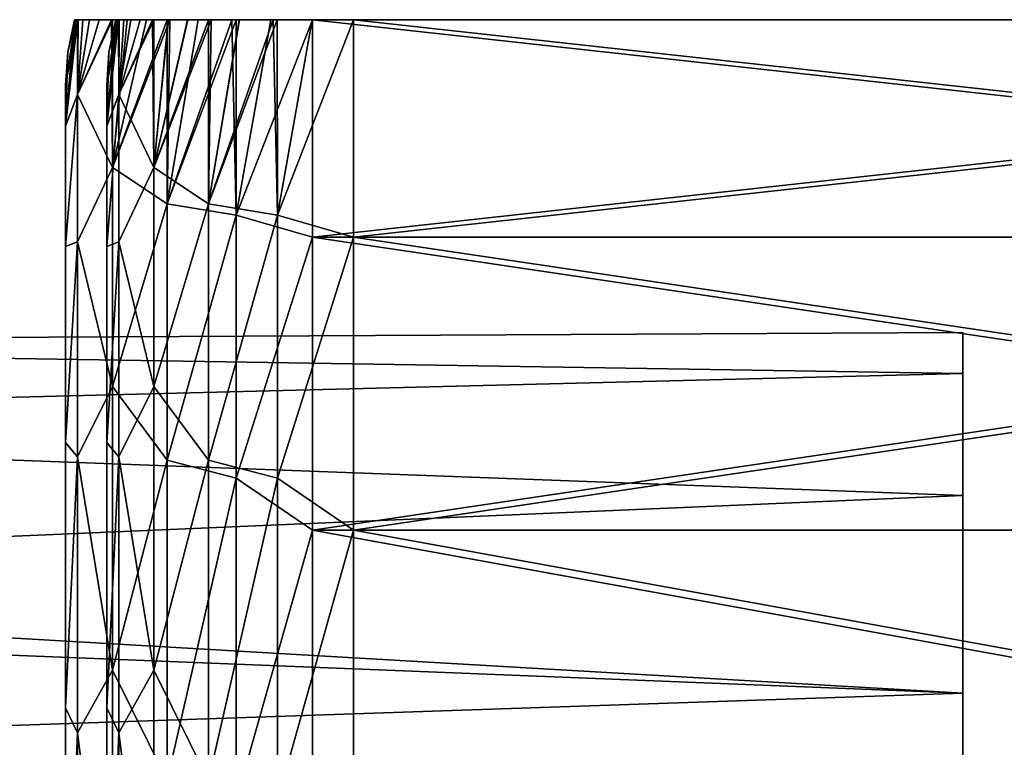
# Model space of a CAD drawing. Units: millimetres. Extents: x -94.4 to -12.8, y 0 to 63.2.
# Drawn here: x -67.1 to -61.1, y 43.7 to 48.1 of the extents above; entities that cross this region are included whole.
import ezdxf

# ---------------------------------------------------------------- set-up
doc = ezdxf.new("R2010")
doc.units = ezdxf.units.MM
doc.header["$LTSCALE"] = 65.185185
for name, color, linetype in [('101', 7, 'CONTINUOUS'), ('102', 7, 'CONTINUOUS'), ('103', 7, 'CONTINUOUS'), ('104', 7, 'CONTINUOUS'), ('105', 7, 'CONTINUOUS'), ('108', 7, 'CONTINUOUS'), ('109', 7, 'CONTINUOUS'), ('113', 7, 'CONTINUOUS'), ('119', 7, 'CONTINUOUS'), ('120', 7, 'CONTINUOUS'), ('121', 7, 'CONTINUOUS'), ('122', 7, 'CONTINUOUS'), ('123', 7, 'CONTINUOUS'), ('126', 7, 'CONTINUOUS')]:
    doc.layers.add(name, color=color, linetype=linetype)

msp = doc.modelspace()

# ---------------------------------------------------------------- linework, layer by layer
at = {"layer": '101', "linetype": 'Continuous'}
for points in [[(-66.7697, 48.15, -257.4), (-66.7642, 48.15, -258.1582), (-66.7642, 48.15, -256.642), (-66.7697, 48.15, -257.4)], [(-66.7642, 48.15, -258.1582), (-66.7518, 48.15, -258.738), (-66.7642, 48.15, -256.642), (-66.7642, 48.15, -258.1582)], [(-66.7642, 48.15, -256.642), (-66.7518, 48.15, -258.738), (-66.7518, 48.15, -256.062), (-66.7642, 48.15, -256.642)], [(-66.7518, 48.15, -258.738), (-66.748, 48.15, -258.8612), (-66.7518, 48.15, -256.062), (-66.7518, 48.15, -258.738)], [(-66.7518, 48.15, -256.062), (-66.748, 48.15, -258.8612), (-66.748, 48.15, -255.9389), (-66.7518, 48.15, -256.062)], [(-66.748, 48.15, -258.8612), (-66.72, 48.15, -259.5121), (-66.748, 48.15, -255.9389), (-66.748, 48.15, -258.8612)], [(-66.748, 48.15, -255.9389), (-66.72, 48.15, -259.5121), (-66.72, 48.15, -255.2877), (-66.748, 48.15, -255.9389)], [(-66.72, 48.15, -259.5121), (-66.6782, 48.15, -260.1135), (-66.72, 48.15, -255.2877), (-66.72, 48.15, -259.5121)], [(-66.72, 48.15, -255.2877), (-66.6782, 48.15, -260.1135), (-66.6782, 48.15, -254.6858), (-66.72, 48.15, -255.2877)], [(-66.6782, 48.15, -260.1135), (-66.6207, 48.15, -260.6674), (-66.6782, 48.15, -254.6858), (-66.6782, 48.15, -260.1135)], [(-66.6782, 48.15, -254.6858), (-66.6207, 48.15, -260.6674), (-66.6206, 48.15, -254.1314), (-66.6782, 48.15, -254.6858)], [(-66.6207, 48.15, -260.6674), (-66.5384, 48.15, -261.2145), (-66.6206, 48.15, -254.1314), (-66.6207, 48.15, -260.6674)], [(-66.6206, 48.15, -254.1314), (-66.5384, 48.15, -261.2145), (-66.5451, 48.15, -253.6231), (-66.6206, 48.15, -254.1314)], [(-66.5384, 48.15, -261.2145), (-66.45, 48.15, -261.6382), (-66.5451, 48.15, -253.6231), (-66.5384, 48.15, -261.2145)], [(-66.5451, 48.15, -253.6231), (-66.45, 48.15, -261.6382), (-66.4496, 48.15, -253.1601), (-66.5451, 48.15, -253.6231)], [(-66.45, 48.15, -261.6382), (-66.3325, 48.15, -262.0556), (-66.4496, 48.15, -253.1601), (-66.45, 48.15, -261.6382)], [(-66.4496, 48.15, -253.1601), (-66.3325, 48.15, -262.0556), (-66.3319, 48.15, -252.7427), (-66.4496, 48.15, -253.1601)], [(-66.3325, 48.15, -262.0556), (-66.19, 48.15, -262.4257), (-66.3319, 48.15, -252.7427), (-66.3325, 48.15, -262.0556)], [(-66.3319, 48.15, -252.7427), (-66.19, 48.15, -262.4257), (-66.2067, 48.15, -252.412), (-66.3319, 48.15, -252.7427)], [(-66.19, 48.15, -262.4257), (-66.0187, 48.15, -262.7439), (-66.2067, 48.15, -252.412), (-66.19, 48.15, -262.4257)], [(-66.2067, 48.15, -252.412), (-66.0187, 48.15, -262.7439), (-66.0179, 48.15, -252.0548), (-66.2067, 48.15, -252.412)], [(-66.0187, 48.15, -262.7439), (-65.7883, 48.15, -263.0239), (-66.0179, 48.15, -252.0548), (-66.0187, 48.15, -262.7439)], [(-66.0179, 48.15, -252.0548), (-65.7883, 48.15, -263.0239), (-65.8137, 48.15, -251.8001), (-66.0179, 48.15, -252.0548)], [(-65.7883, 48.15, -263.0239), (-65.577, 48.15, -263.1706), (-65.8137, 48.15, -251.8001), (-65.7883, 48.15, -263.0239)], [(-65.8137, 48.15, -251.8001), (-65.577, 48.15, -263.1706), (-65.5766, 48.15, -251.6292), (-65.8137, 48.15, -251.8001)], [(-65.577, 48.15, -263.1706), (-65.324, 48.15, -263.2301), (-65.5766, 48.15, -251.6292), (-65.577, 48.15, -263.1706)], [(-65.5766, 48.15, -251.6292), (-65.324, 48.15, -263.2301), (-65.324, 48.15, -251.5699), (-65.5766, 48.15, -251.6292)], [(-65.324, 48.15, -263.2301), (-53.324, 48.15, -263.2301), (-65.324, 48.15, -251.5699), (-65.324, 48.15, -263.2301)], [(-65.324, 48.15, -251.5699), (-53.324, 48.15, -263.2301), (-53.324, 48.15, -251.5699), (-65.324, 48.15, -251.5699)]]:
    msp.add_3dface(points, dxfattribs=at)
at = {"layer": '102', "linetype": 'Continuous'}
for points in [[(-53.324, 46.8294, -265.8617), (-53.324, 48.15, -263.2301), (-65.324, 46.8294, -265.8617), (-53.324, 46.8294, -265.8617)], [(-53.324, 48.15, -263.2301), (-65.324, 48.15, -263.2301), (-65.324, 46.8294, -265.8617), (-53.324, 48.15, -263.2301)], [(-53.324, 45.049, -268.2067), (-53.324, 46.8294, -265.8617), (-65.324, 45.049, -268.2067), (-53.324, 45.049, -268.2067)], [(-65.324, 45.049, -268.2067), (-53.324, 46.8294, -265.8617), (-65.324, 46.8294, -265.8617), (-65.324, 45.049, -268.2067)], [(-53.324, 42.869, -270.1857), (-53.324, 45.049, -268.2067), (-65.324, 42.869, -270.1857), (-53.324, 42.869, -270.1857)], [(-65.324, 42.869, -270.1857), (-53.324, 45.049, -268.2067), (-65.324, 45.049, -268.2067), (-65.324, 42.869, -270.1857)]]:
    msp.add_3dface(points, dxfattribs=at)
at = {"layer": '103', "linetype": 'Continuous'}
for points in [[(-66.7518, 48.15, -258.738), (-66.7642, 48.15, -258.1582), (-66.824, 47.5036, -260.0619), (-66.7518, 48.15, -258.738)], [(-66.751, 47.6954, -261.2983), (-66.7518, 48.15, -258.738), (-66.824, 47.5036, -260.0619), (-66.751, 47.6954, -261.2983)], [(-66.7642, 48.15, -258.1582), (-66.7697, 48.15, -257.4), (-66.824, 47.5036, -260.0619), (-66.7642, 48.15, -258.1582)], [(-66.7697, 48.15, -257.4), (-66.8104, 47.9518, -257.4), (-66.824, 47.5036, -260.0619), (-66.7697, 48.15, -257.4)], [(-66.748, 48.15, -258.8612), (-66.7518, 48.15, -258.738), (-66.751, 47.6954, -261.2983), (-66.748, 48.15, -258.8612)], [(-66.5384, 48.15, -261.2145), (-66.751, 47.6954, -261.2983), (-66.5381, 47.2529, -263.7634), (-66.5384, 48.15, -261.2145)], [(-66.5384, 48.15, -261.2145), (-66.6207, 48.15, -260.6674), (-66.751, 47.6954, -261.2983), (-66.5384, 48.15, -261.2145)], [(-66.6207, 48.15, -260.6674), (-66.6782, 48.15, -260.1135), (-66.751, 47.6954, -261.2983), (-66.6207, 48.15, -260.6674)], [(-66.6782, 48.15, -260.1135), (-66.72, 48.15, -259.5121), (-66.751, 47.6954, -261.2983), (-66.6782, 48.15, -260.1135)], [(-66.72, 48.15, -259.5121), (-66.748, 48.15, -258.8612), (-66.751, 47.6954, -261.2983), (-66.72, 48.15, -259.5121)], [(-66.45, 48.15, -261.6382), (-66.5384, 48.15, -261.2145), (-66.5381, 47.2529, -263.7634), (-66.45, 48.15, -261.6382)], [(-66.19, 48.15, -262.4257), (-66.3325, 48.15, -262.0556), (-66.5381, 47.2529, -263.7634), (-66.19, 48.15, -262.4257)], [(-66.19, 48.15, -262.4257), (-66.5381, 47.2529, -263.7634), (-66.2061, 47.0309, -264.9494), (-66.19, 48.15, -262.4257)], [(-66.3325, 48.15, -262.0556), (-66.45, 48.15, -261.6382), (-66.5381, 47.2529, -263.7634), (-66.3325, 48.15, -262.0556)], [(-65.7883, 48.15, -263.0239), (-66.2061, 47.0309, -264.9494), (-65.7875, 46.9633, -265.4995), (-65.7883, 48.15, -263.0239)], [(-65.7883, 48.15, -263.0239), (-66.0187, 48.15, -262.7439), (-66.2061, 47.0309, -264.9494), (-65.7883, 48.15, -263.0239)], [(-66.0187, 48.15, -262.7439), (-66.19, 48.15, -262.4257), (-66.2061, 47.0309, -264.9494), (-66.0187, 48.15, -262.7439)], [(-65.577, 48.15, -263.1706), (-65.7883, 48.15, -263.0239), (-65.7875, 46.9633, -265.4995), (-65.577, 48.15, -263.1706)], [(-65.324, 48.15, -263.2301), (-65.577, 48.15, -263.1706), (-65.7875, 46.9633, -265.4995), (-65.324, 48.15, -263.2301)], [(-65.324, 46.8294, -265.8617), (-65.324, 48.15, -263.2301), (-65.7875, 46.9633, -265.4995), (-65.324, 46.8294, -265.8617)], [(-66.8104, 47.9518, -257.4), (-66.824, 47.75, -257.4), (-66.824, 47.5036, -260.0619), (-66.8104, 47.9518, -257.4)], [(-66.751, 46.8004, -263.7446), (-66.751, 47.6954, -261.2983), (-66.824, 46.772, -262.6327), (-66.751, 46.8004, -263.7446)], [(-66.824, 46.772, -262.6327), (-66.751, 47.6954, -261.2983), (-66.824, 47.5036, -260.0619), (-66.824, 46.772, -262.6327)], [(-66.751, 47.6954, -261.2983), (-66.751, 46.8004, -263.7446), (-66.5381, 47.2529, -263.7634), (-66.751, 47.6954, -261.2983)], [(-66.5381, 47.2529, -263.7634), (-66.751, 46.8004, -263.7446), (-66.5381, 45.9221, -266.1173), (-66.5381, 47.2529, -263.7634)], [(-66.5381, 47.2529, -263.7634), (-66.5381, 45.9221, -266.1173), (-66.2061, 47.0309, -264.9494), (-66.5381, 47.2529, -263.7634)], [(-66.2061, 47.0309, -264.9494), (-66.5381, 45.9221, -266.1173), (-66.2061, 45.4737, -267.2735), (-66.2061, 47.0309, -264.9494)], [(-66.2061, 47.0309, -264.9494), (-66.2061, 45.4737, -267.2735), (-65.7875, 46.9633, -265.4995), (-66.2061, 47.0309, -264.9494)], [(-65.7875, 46.9633, -265.4995), (-66.2061, 45.4737, -267.2735), (-65.7875, 45.3656, -267.7377), (-65.7875, 46.9633, -265.4995)], [(-65.324, 46.8294, -265.8617), (-65.7875, 46.9633, -265.4995), (-65.7875, 45.3656, -267.7377), (-65.324, 46.8294, -265.8617)], [(-66.751, 45.4947, -265.9985), (-66.751, 46.8004, -263.7446), (-66.824, 45.5807, -265.0276), (-66.751, 45.4947, -265.9985)], [(-66.824, 45.5807, -265.0276), (-66.751, 46.8004, -263.7446), (-66.824, 46.772, -262.6327), (-66.824, 45.5807, -265.0276)], [(-66.751, 46.8004, -263.7446), (-66.751, 45.4947, -265.9985), (-66.5381, 45.9221, -266.1173), (-66.751, 46.8004, -263.7446)], [(-65.324, 45.049, -268.2067), (-65.324, 46.8294, -265.8617), (-65.7875, 45.3656, -267.7377), (-65.324, 45.049, -268.2067)], [(-66.5381, 45.9221, -266.1173), (-66.751, 45.4947, -265.9985), (-66.5381, 44.1996, -268.2018), (-66.5381, 45.9221, -266.1173)], [(-66.5381, 45.9221, -266.1173), (-66.5381, 44.1996, -268.2018), (-66.2061, 45.4737, -267.2735), (-66.5381, 45.9221, -266.1173)], [(-66.824, 43.97, -267.1629), (-66.751, 45.4947, -265.9985), (-66.824, 45.5807, -265.0276), (-66.824, 43.97, -267.1629)], [(-66.751, 43.8178, -267.9919), (-66.751, 45.4947, -265.9985), (-66.824, 43.97, -267.1629), (-66.751, 43.8178, -267.9919)], [(-66.751, 45.4947, -265.9985), (-66.751, 43.8178, -267.9919), (-66.5381, 44.1996, -268.2018), (-66.751, 45.4947, -265.9985)], [(-66.2061, 45.4737, -267.2735), (-66.5381, 44.1996, -268.2018), (-66.2061, 43.5291, -269.2847), (-66.2061, 45.4737, -267.2735)], [(-66.2061, 45.4737, -267.2735), (-66.2061, 43.5291, -269.2847), (-65.7875, 45.3656, -267.7377), (-66.2061, 45.4737, -267.2735)], [(-65.7875, 45.3656, -267.7377), (-66.2061, 43.5291, -269.2847), (-65.7875, 43.4067, -269.6678), (-65.7875, 45.3656, -267.7377)], [(-65.324, 45.049, -268.2067), (-65.7875, 45.3656, -267.7377), (-65.7875, 43.4067, -269.6678), (-65.324, 45.049, -268.2067)], [(-65.324, 42.869, -270.1857), (-65.324, 45.049, -268.2067), (-65.7875, 43.4067, -269.6678), (-65.324, 42.869, -270.1857)], [(-66.5381, 44.1996, -268.2018), (-66.751, 43.8178, -267.9919), (-66.5381, 42.1387, -269.9524), (-66.5381, 44.1996, -268.2018)], [(-66.5381, 44.1996, -268.2018), (-66.5381, 42.1387, -269.9524), (-66.2061, 43.5291, -269.2847), (-66.5381, 44.1996, -268.2018)], [(-66.824, 41.9929, -268.9675), (-66.751, 43.8178, -267.9919), (-66.824, 43.97, -267.1629), (-66.824, 41.9929, -268.9675)], [(-66.751, 41.8207, -269.6642), (-66.751, 43.8178, -267.9919), (-66.824, 41.9929, -268.9675), (-66.751, 41.8207, -269.6642)], [(-66.751, 43.8178, -267.9919), (-66.751, 41.8207, -269.6642), (-66.5381, 42.1387, -269.9524), (-66.751, 43.8178, -267.9919)]]:
    msp.add_3dface(points, dxfattribs=at)
at = {"layer": '104', "linetype": 'Continuous'}
for points in [[(-66.7642, 48.15, -256.642), (-66.7518, 48.15, -256.062), (-66.824, 47.75, -257.4), (-66.7642, 48.15, -256.642)], [(-66.8104, 47.9518, -257.4), (-66.7642, 48.15, -256.642), (-66.824, 47.75, -257.4), (-66.8104, 47.9518, -257.4)], [(-66.7518, 48.15, -256.062), (-66.751, 47.6954, -253.5017), (-66.824, 47.5034, -254.7373), (-66.7518, 48.15, -256.062)], [(-66.824, 47.75, -257.4), (-66.7518, 48.15, -256.062), (-66.824, 47.5034, -254.7373), (-66.824, 47.75, -257.4)], [(-66.7697, 48.15, -257.4), (-66.7642, 48.15, -256.642), (-66.8104, 47.9518, -257.4), (-66.7697, 48.15, -257.4)], [(-66.7518, 48.15, -256.062), (-66.748, 48.15, -255.9389), (-66.751, 47.6954, -253.5017), (-66.7518, 48.15, -256.062)], [(-66.748, 48.15, -255.9389), (-66.72, 48.15, -255.2877), (-66.751, 47.6954, -253.5017), (-66.748, 48.15, -255.9389)], [(-66.72, 48.15, -255.2877), (-66.6782, 48.15, -254.6858), (-66.751, 47.6954, -253.5017), (-66.72, 48.15, -255.2877)], [(-66.6782, 48.15, -254.6858), (-66.6206, 48.15, -254.1314), (-66.751, 47.6954, -253.5017), (-66.6782, 48.15, -254.6858)], [(-66.6206, 48.15, -254.1314), (-66.5451, 48.15, -253.6231), (-66.751, 47.6954, -253.5017), (-66.6206, 48.15, -254.1314)], [(-66.5451, 48.15, -253.6231), (-66.5381, 47.2528, -251.0365), (-66.751, 47.6954, -253.5017), (-66.5451, 48.15, -253.6231)], [(-66.5451, 48.15, -253.6231), (-66.4496, 48.15, -253.1601), (-66.5381, 47.2528, -251.0365), (-66.5451, 48.15, -253.6231)], [(-66.4496, 48.15, -253.1601), (-66.3319, 48.15, -252.7427), (-66.5381, 47.2528, -251.0365), (-66.4496, 48.15, -253.1601)], [(-66.3319, 48.15, -252.7427), (-66.2067, 48.15, -252.412), (-66.5381, 47.2528, -251.0365), (-66.3319, 48.15, -252.7427)], [(-66.2067, 48.15, -252.412), (-66.2061, 47.031, -249.8508), (-66.5381, 47.2528, -251.0365), (-66.2067, 48.15, -252.412)], [(-66.2067, 48.15, -252.412), (-66.0179, 48.15, -252.0548), (-66.2061, 47.031, -249.8508), (-66.2067, 48.15, -252.412)], [(-66.0179, 48.15, -252.0548), (-65.8137, 48.15, -251.8001), (-66.2061, 47.031, -249.8508), (-66.0179, 48.15, -252.0548)], [(-65.8137, 48.15, -251.8001), (-65.7875, 46.9632, -249.3004), (-66.2061, 47.031, -249.8508), (-65.8137, 48.15, -251.8001)], [(-65.8137, 48.15, -251.8001), (-65.5766, 48.15, -251.6292), (-65.7875, 46.9632, -249.3004), (-65.8137, 48.15, -251.8001)], [(-65.5766, 48.15, -251.6292), (-65.324, 48.15, -251.5699), (-65.7875, 46.9632, -249.3004), (-65.5766, 48.15, -251.6292)], [(-65.324, 48.15, -251.5699), (-65.324, 46.8294, -248.9383), (-65.7875, 46.9632, -249.3004), (-65.324, 48.15, -251.5699)], [(-66.751, 47.6954, -253.5017), (-66.751, 46.8004, -251.0554), (-66.824, 46.7716, -252.1665), (-66.751, 47.6954, -253.5017)], [(-66.824, 47.5034, -254.7373), (-66.751, 47.6954, -253.5017), (-66.824, 46.7716, -252.1665), (-66.824, 47.5034, -254.7373)], [(-66.751, 47.6954, -253.5017), (-66.5381, 47.2528, -251.0365), (-66.751, 46.8004, -251.0554), (-66.751, 47.6954, -253.5017)], [(-66.5381, 47.2528, -251.0365), (-66.5381, 45.922, -248.6826), (-66.751, 46.8004, -251.0554), (-66.5381, 47.2528, -251.0365)], [(-66.5381, 47.2528, -251.0365), (-66.2061, 47.031, -249.8508), (-66.5381, 45.922, -248.6826), (-66.5381, 47.2528, -251.0365)], [(-66.2061, 47.031, -249.8508), (-66.2061, 45.4738, -247.5266), (-66.5381, 45.922, -248.6826), (-66.2061, 47.031, -249.8508)], [(-66.2061, 47.031, -249.8508), (-65.7875, 46.9632, -249.3004), (-66.2061, 45.4738, -247.5266), (-66.2061, 47.031, -249.8508)], [(-65.7875, 46.9632, -249.3004), (-65.7875, 45.3655, -247.0622), (-66.2061, 45.4738, -247.5266), (-65.7875, 46.9632, -249.3004)], [(-65.7875, 46.9632, -249.3004), (-65.324, 46.8294, -248.9383), (-65.7875, 45.3655, -247.0622), (-65.7875, 46.9632, -249.3004)], [(-66.751, 46.8004, -251.0554), (-66.751, 45.4947, -248.8014), (-66.824, 45.5802, -249.7717), (-66.751, 46.8004, -251.0554)], [(-66.824, 46.7716, -252.1665), (-66.751, 46.8004, -251.0554), (-66.824, 45.5802, -249.7717), (-66.824, 46.7716, -252.1665)], [(-66.751, 46.8004, -251.0554), (-66.5381, 45.922, -248.6826), (-66.751, 45.4947, -248.8014), (-66.751, 46.8004, -251.0554)], [(-65.324, 46.8294, -248.9383), (-65.324, 45.049, -246.5933), (-65.7875, 45.3655, -247.0622), (-65.324, 46.8294, -248.9383)], [(-66.5381, 45.922, -248.6826), (-66.5381, 44.1995, -246.5981), (-66.751, 45.4947, -248.8014), (-66.5381, 45.922, -248.6826)], [(-66.5381, 45.922, -248.6826), (-66.2061, 45.4738, -247.5266), (-66.5381, 44.1995, -246.5981), (-66.5381, 45.922, -248.6826)], [(-66.824, 45.5802, -249.7717), (-66.751, 45.4947, -248.8014), (-66.824, 43.9694, -247.6364), (-66.824, 45.5802, -249.7717)], [(-66.751, 45.4947, -248.8014), (-66.751, 43.8178, -246.8081), (-66.824, 43.9694, -247.6364), (-66.751, 45.4947, -248.8014)], [(-66.751, 45.4947, -248.8014), (-66.5381, 44.1995, -246.5981), (-66.751, 43.8178, -246.8081), (-66.751, 45.4947, -248.8014)], [(-66.2061, 45.4738, -247.5266), (-66.2061, 43.5292, -245.5154), (-66.5381, 44.1995, -246.5981), (-66.2061, 45.4738, -247.5266)], [(-66.2061, 45.4738, -247.5266), (-65.7875, 45.3655, -247.0622), (-66.2061, 43.5292, -245.5154), (-66.2061, 45.4738, -247.5266)], [(-65.7875, 45.3655, -247.0622), (-65.7875, 43.4066, -245.1321), (-66.2061, 43.5292, -245.5154), (-65.7875, 45.3655, -247.0622)], [(-65.7875, 45.3655, -247.0622), (-65.324, 45.049, -246.5933), (-65.7875, 43.4066, -245.1321), (-65.7875, 45.3655, -247.0622)], [(-65.324, 45.049, -246.5933), (-65.324, 42.869, -244.6143), (-65.7875, 43.4066, -245.1321), (-65.324, 45.049, -246.5933)], [(-66.5381, 44.1995, -246.5981), (-66.5381, 42.1386, -244.8475), (-66.751, 43.8178, -246.8081), (-66.5381, 44.1995, -246.5981)], [(-66.5381, 44.1995, -246.5981), (-66.2061, 43.5292, -245.5154), (-66.5381, 42.1386, -244.8475), (-66.5381, 44.1995, -246.5981)], [(-66.824, 43.9694, -247.6364), (-66.751, 43.8178, -246.8081), (-66.824, 41.9922, -245.832), (-66.824, 43.9694, -247.6364)], [(-66.751, 43.8178, -246.8081), (-66.751, 41.8206, -245.1358), (-66.824, 41.9922, -245.832), (-66.751, 43.8178, -246.8081)], [(-66.751, 43.8178, -246.8081), (-66.5381, 42.1386, -244.8475), (-66.751, 41.8206, -245.1358), (-66.751, 43.8178, -246.8081)]]:
    msp.add_3dface(points, dxfattribs=at)
at = {"layer": '105', "linetype": 'Continuous'}
for points in [[(-65.324, 48.15, -251.5699), (-53.324, 48.15, -251.5699), (-53.324, 46.8294, -248.9383), (-65.324, 48.15, -251.5699)], [(-65.324, 48.15, -251.5699), (-53.324, 46.8294, -248.9383), (-65.324, 46.8294, -248.9383), (-65.324, 48.15, -251.5699)], [(-53.324, 46.8294, -248.9383), (-53.324, 45.049, -246.5933), (-65.324, 46.8294, -248.9383), (-53.324, 46.8294, -248.9383)], [(-65.324, 46.8294, -248.9383), (-53.324, 45.049, -246.5933), (-65.324, 45.049, -246.5933), (-65.324, 46.8294, -248.9383)], [(-53.324, 45.049, -246.5933), (-53.324, 42.869, -244.6143), (-65.324, 45.049, -246.5933), (-53.324, 45.049, -246.5933)], [(-65.324, 45.049, -246.5933), (-53.324, 42.869, -244.6143), (-65.324, 42.869, -244.6143), (-65.324, 45.049, -246.5933)]]:
    msp.add_3dface(points, dxfattribs=at)
at = {"layer": '108', "linetype": 'Continuous'}
for points in [[(-66.824, 47.75, -257.4), (-66.824, 47.5034, -254.7373), (-66.824, 47.5036, -260.0619), (-66.824, 47.75, -257.4)], [(-66.824, 47.5034, -254.7373), (-66.824, 46.772, -262.6327), (-66.824, 47.5036, -260.0619), (-66.824, 47.5034, -254.7373)], [(-66.824, 47.5034, -254.7373), (-66.824, 46.7716, -252.1665), (-66.824, 46.772, -262.6327), (-66.824, 47.5034, -254.7373)], [(-66.824, 46.772, -262.6327), (-66.824, 46.7716, -252.1665), (-66.824, 46.25, -257.4), (-66.824, 46.772, -262.6327)], [(-66.824, 45.5807, -265.0276), (-66.824, 46.772, -262.6327), (-66.824, 46.0008, -259.933), (-66.824, 45.5807, -265.0276)], [(-66.824, 46.0008, -259.933), (-66.824, 46.772, -262.6327), (-66.824, 46.25, -257.4), (-66.824, 46.0008, -259.933)], [(-66.824, 46.7716, -252.1665), (-66.824, 45.5802, -249.7717), (-66.824, 46.25, -257.4), (-66.824, 46.7716, -252.1665)], [(-66.824, 46.25, -257.4), (-66.824, 45.5802, -249.7717), (-66.824, 46.001, -254.8677), (-66.824, 46.25, -257.4)], [(-66.824, 46.001, -254.8677), (-66.824, 45.5802, -249.7717), (-66.824, 45.2615, -252.4291), (-66.824, 46.001, -254.8677)], [(-66.824, 45.2612, -262.3716), (-66.824, 45.5807, -265.0276), (-66.824, 46.0008, -259.933), (-66.824, 45.2612, -262.3716)], [(-66.824, 43.97, -267.1629), (-66.824, 45.5807, -265.0276), (-66.824, 44.0602, -264.6196), (-66.824, 43.97, -267.1629)], [(-66.824, 44.0602, -264.6196), (-66.824, 45.5807, -265.0276), (-66.824, 45.2612, -262.3716), (-66.824, 44.0602, -264.6196)], [(-66.824, 45.5802, -249.7717), (-66.824, 43.9694, -247.6364), (-66.824, 45.2615, -252.4291), (-66.824, 45.5802, -249.7717)], [(-66.824, 45.2615, -252.4291), (-66.824, 43.9694, -247.6364), (-66.824, 44.0606, -250.1811), (-66.824, 45.2615, -252.4291)], [(-66.824, 44.0606, -250.1811), (-66.824, 43.9694, -247.6364), (-66.824, 42.4449, -248.2112), (-66.824, 44.0606, -250.1811)], [(-66.824, 42.4443, -266.5894), (-66.824, 43.97, -267.1629), (-66.824, 44.0602, -264.6196), (-66.824, 42.4443, -266.5894)], [(-66.824, 41.9929, -268.9675), (-66.824, 43.97, -267.1629), (-66.824, 42.4443, -266.5894), (-66.824, 41.9929, -268.9675)], [(-66.824, 43.9694, -247.6364), (-66.824, 41.9922, -245.832), (-66.824, 42.4449, -248.2112), (-66.824, 43.9694, -247.6364)]]:
    msp.add_3dface(points, dxfattribs=at)
at = {"layer": '109', "linetype": 'Continuous'}
for points in [[(-61.374, 46.0002, -104.8638), (-61.374, 46.25, -107.4), (-73.274, 46.1889, -106.1406), (-61.374, 46.0002, -104.8638)], [(-73.274, 46.1889, -106.1406), (-61.374, 46.25, -107.4), (-73.274, 46.1889, -108.6594), (-73.274, 46.1889, -106.1406)], [(-61.374, 46.25, -107.4), (-61.374, 46.0002, -109.9362), (-73.274, 46.1889, -108.6594), (-61.374, 46.25, -107.4)], [(-73.274, 46.1889, -108.6594), (-61.374, 46.0002, -109.9362), (-73.274, 45.7032, -111.1308), (-73.274, 46.1889, -108.6594)], [(-73.274, 45.7032, -103.6692), (-61.374, 46.0002, -104.8638), (-73.274, 46.1889, -106.1406), (-73.274, 45.7032, -103.6692)], [(-61.374, 45.2604, -102.4251), (-61.374, 46.0002, -104.8638), (-73.274, 45.7032, -103.6692), (-61.374, 45.2604, -102.4251)], [(-61.374, 46.0002, -109.9362), (-61.374, 45.2604, -112.3749), (-73.274, 45.7032, -111.1308), (-61.374, 46.0002, -109.9362)], [(-73.274, 44.75, -101.3378), (-61.374, 45.2604, -102.4251), (-73.274, 45.7032, -103.6692), (-73.274, 44.75, -101.3378)], [(-73.274, 45.7032, -111.1308), (-61.374, 45.2604, -112.3749), (-73.274, 44.75, -113.4622), (-73.274, 45.7032, -111.1308)], [(-61.374, 44.0591, -100.1776), (-61.374, 45.2604, -102.4251), (-73.274, 44.75, -101.3378), (-61.374, 44.0591, -100.1776)], [(-61.374, 45.2604, -112.3749), (-61.374, 44.0591, -114.6224), (-73.274, 44.75, -113.4622), (-61.374, 45.2604, -112.3749)], [(-78.674, 43.4713, -99.3673), (-61.374, 44.0591, -100.1776), (-73.274, 44.75, -101.3378), (-78.674, 43.4713, -99.3673)], [(-73.274, 44.75, -113.4622), (-61.374, 44.0591, -114.6224), (-78.674, 44.75, -113.4622), (-73.274, 44.75, -113.4622)], [(-78.674, 44.75, -113.4622), (-61.374, 44.0591, -114.6224), (-78.674, 43.4713, -115.4327), (-78.674, 44.75, -113.4622)], [(-61.374, 42.4424, -98.2076), (-61.374, 44.0591, -100.1776), (-78.674, 43.4713, -99.3673), (-61.374, 42.4424, -98.2076)], [(-61.374, 44.0591, -114.6224), (-61.374, 42.4424, -116.5924), (-78.674, 43.4713, -115.4327), (-61.374, 44.0591, -114.6224)]]:
    msp.add_3dface(points, dxfattribs=at)
at = {"layer": '113', "linetype": 'Continuous'}
for points in [[(-61.374, 46.25, -257.4), (-61.374, 46.0002, -259.9362), (-73.274, 46.1889, -258.6594), (-61.374, 46.25, -257.4)], [(-61.374, 46.0002, -254.8638), (-61.374, 46.25, -257.4), (-73.274, 46.1889, -256.1406), (-61.374, 46.0002, -254.8638)], [(-73.274, 46.1889, -256.1406), (-61.374, 46.25, -257.4), (-73.274, 46.1889, -258.6594), (-73.274, 46.1889, -256.1406)], [(-73.274, 46.1889, -258.6594), (-61.374, 46.0002, -259.9362), (-73.274, 45.7032, -261.1308), (-73.274, 46.1889, -258.6594)], [(-73.274, 45.7032, -253.6692), (-61.374, 46.0002, -254.8638), (-73.274, 46.1889, -256.1406), (-73.274, 45.7032, -253.6692)], [(-61.374, 46.0002, -259.9362), (-61.374, 45.2604, -262.3749), (-73.274, 45.7032, -261.1308), (-61.374, 46.0002, -259.9362)], [(-61.374, 45.2604, -252.4251), (-61.374, 46.0002, -254.8638), (-73.274, 45.7032, -253.6692), (-61.374, 45.2604, -252.4251)], [(-73.274, 45.7032, -261.1308), (-61.374, 45.2604, -262.3749), (-73.274, 44.75, -263.4622), (-73.274, 45.7032, -261.1308)], [(-73.274, 44.75, -251.3378), (-61.374, 45.2604, -252.4251), (-73.274, 45.7032, -253.6692), (-73.274, 44.75, -251.3378)], [(-61.374, 45.2604, -262.3749), (-61.374, 44.0591, -264.6224), (-73.274, 44.75, -263.4622), (-61.374, 45.2604, -262.3749)], [(-61.374, 44.0591, -250.1776), (-61.374, 45.2604, -252.4251), (-73.274, 44.75, -251.3378), (-61.374, 44.0591, -250.1776)], [(-73.274, 44.75, -263.4622), (-61.374, 44.0591, -264.6224), (-78.674, 44.75, -263.4622), (-73.274, 44.75, -263.4622)], [(-78.674, 44.75, -263.4622), (-61.374, 44.0591, -264.6224), (-78.674, 43.4713, -265.4327), (-78.674, 44.75, -263.4622)], [(-78.674, 43.4713, -249.3673), (-61.374, 44.0591, -250.1776), (-73.274, 44.75, -251.3378), (-78.674, 43.4713, -249.3673)], [(-61.374, 44.0591, -264.6224), (-61.374, 42.4424, -266.5924), (-78.674, 43.4713, -265.4327), (-61.374, 44.0591, -264.6224)], [(-61.374, 42.4424, -248.2076), (-61.374, 44.0591, -250.1776), (-78.674, 43.4713, -249.3673), (-61.374, 42.4424, -248.2076)]]:
    msp.add_3dface(points, dxfattribs=at)
at = {"layer": '119', "linetype": 'Continuous'}
for points in [[(-66.5197, 48.15, -107.4), (-66.5142, 48.15, -108.1582), (-66.5142, 48.15, -106.642), (-66.5197, 48.15, -107.4)], [(-66.5142, 48.15, -108.1582), (-66.5018, 48.15, -108.738), (-66.5142, 48.15, -106.642), (-66.5142, 48.15, -108.1582)], [(-66.5142, 48.15, -106.642), (-66.5018, 48.15, -108.738), (-66.5018, 48.15, -106.062), (-66.5142, 48.15, -106.642)], [(-66.5018, 48.15, -108.738), (-66.498, 48.15, -108.8612), (-66.5018, 48.15, -106.062), (-66.5018, 48.15, -108.738)], [(-66.5018, 48.15, -106.062), (-66.498, 48.15, -108.8612), (-66.498, 48.15, -105.9389), (-66.5018, 48.15, -106.062)], [(-66.498, 48.15, -108.8612), (-66.47, 48.15, -109.5121), (-66.498, 48.15, -105.9389), (-66.498, 48.15, -108.8612)], [(-66.498, 48.15, -105.9389), (-66.47, 48.15, -109.5121), (-66.47, 48.15, -105.2877), (-66.498, 48.15, -105.9389)], [(-66.47, 48.15, -109.5121), (-66.4282, 48.15, -110.1135), (-66.47, 48.15, -105.2877), (-66.47, 48.15, -109.5121)], [(-66.47, 48.15, -105.2877), (-66.4282, 48.15, -110.1135), (-66.4282, 48.15, -104.6858), (-66.47, 48.15, -105.2877)], [(-66.4282, 48.15, -110.1135), (-66.3707, 48.15, -110.6674), (-66.4282, 48.15, -104.6858), (-66.4282, 48.15, -110.1135)], [(-66.4282, 48.15, -104.6858), (-66.3707, 48.15, -110.6674), (-66.3706, 48.15, -104.1314), (-66.4282, 48.15, -104.6858)], [(-66.3707, 48.15, -110.6674), (-66.2884, 48.15, -111.2145), (-66.3706, 48.15, -104.1314), (-66.3707, 48.15, -110.6674)], [(-66.3706, 48.15, -104.1314), (-66.2884, 48.15, -111.2145), (-66.2951, 48.15, -103.6231), (-66.3706, 48.15, -104.1314)], [(-66.2884, 48.15, -111.2145), (-66.2, 48.15, -111.6382), (-66.2951, 48.15, -103.6231), (-66.2884, 48.15, -111.2145)], [(-66.2951, 48.15, -103.6231), (-66.2, 48.15, -111.6382), (-66.1996, 48.15, -103.1601), (-66.2951, 48.15, -103.6231)], [(-66.2, 48.15, -111.6382), (-66.0825, 48.15, -112.0556), (-66.1996, 48.15, -103.1601), (-66.2, 48.15, -111.6382)], [(-66.1996, 48.15, -103.1601), (-66.0825, 48.15, -112.0556), (-66.0819, 48.15, -102.7427), (-66.1996, 48.15, -103.1601)], [(-66.0825, 48.15, -112.0556), (-65.94, 48.15, -112.4257), (-66.0819, 48.15, -102.7427), (-66.0825, 48.15, -112.0556)], [(-66.0819, 48.15, -102.7427), (-65.94, 48.15, -112.4257), (-65.9567, 48.15, -102.412), (-66.0819, 48.15, -102.7427)], [(-65.94, 48.15, -112.4257), (-65.7687, 48.15, -112.7439), (-65.9567, 48.15, -102.412), (-65.94, 48.15, -112.4257)], [(-65.9567, 48.15, -102.412), (-65.7687, 48.15, -112.7439), (-65.7679, 48.15, -102.0548), (-65.9567, 48.15, -102.412)], [(-65.7687, 48.15, -112.7439), (-65.5383, 48.15, -113.0239), (-65.7679, 48.15, -102.0548), (-65.7687, 48.15, -112.7439)], [(-65.7679, 48.15, -102.0548), (-65.5383, 48.15, -113.0239), (-65.5637, 48.15, -101.8001), (-65.7679, 48.15, -102.0548)], [(-65.5383, 48.15, -113.0239), (-65.327, 48.15, -113.1706), (-65.5637, 48.15, -101.8001), (-65.5383, 48.15, -113.0239)], [(-65.5637, 48.15, -101.8001), (-65.327, 48.15, -113.1706), (-65.3266, 48.15, -101.6292), (-65.5637, 48.15, -101.8001)], [(-65.327, 48.15, -113.1706), (-65.074, 48.15, -113.2301), (-65.3266, 48.15, -101.6292), (-65.327, 48.15, -113.1706)], [(-65.3266, 48.15, -101.6292), (-65.074, 48.15, -113.2301), (-65.074, 48.15, -101.5699), (-65.3266, 48.15, -101.6292)], [(-65.074, 48.15, -113.2301), (-53.074, 48.15, -113.2301), (-65.074, 48.15, -101.5699), (-65.074, 48.15, -113.2301)], [(-65.074, 48.15, -101.5699), (-53.074, 48.15, -113.2301), (-53.074, 48.15, -101.5699), (-65.074, 48.15, -101.5699)]]:
    msp.add_3dface(points, dxfattribs=at)
at = {"layer": '120', "linetype": 'Continuous'}
for points in [[(-53.074, 46.8294, -115.8617), (-53.074, 48.15, -113.2301), (-65.074, 46.8294, -115.8617), (-53.074, 46.8294, -115.8617)], [(-53.074, 48.15, -113.2301), (-65.074, 48.15, -113.2301), (-65.074, 46.8294, -115.8617), (-53.074, 48.15, -113.2301)], [(-53.074, 45.049, -118.2067), (-53.074, 46.8294, -115.8617), (-65.074, 45.049, -118.2067), (-53.074, 45.049, -118.2067)], [(-65.074, 45.049, -118.2067), (-53.074, 46.8294, -115.8617), (-65.074, 46.8294, -115.8617), (-65.074, 45.049, -118.2067)], [(-53.074, 42.869, -120.1857), (-53.074, 45.049, -118.2067), (-65.074, 42.869, -120.1857), (-53.074, 42.869, -120.1857)], [(-65.074, 42.869, -120.1857), (-53.074, 45.049, -118.2067), (-65.074, 45.049, -118.2067), (-65.074, 42.869, -120.1857)]]:
    msp.add_3dface(points, dxfattribs=at)
at = {"layer": '121', "linetype": 'Continuous'}
for points in [[(-66.5018, 48.15, -108.738), (-66.5142, 48.15, -108.1582), (-66.574, 47.5036, -110.0619), (-66.5018, 48.15, -108.738)], [(-66.501, 47.6954, -111.2983), (-66.5018, 48.15, -108.738), (-66.574, 47.5036, -110.0619), (-66.501, 47.6954, -111.2983)], [(-66.5142, 48.15, -108.1582), (-66.5197, 48.15, -107.4), (-66.574, 47.5036, -110.0619), (-66.5142, 48.15, -108.1582)], [(-66.5197, 48.15, -107.4), (-66.5604, 47.9518, -107.4), (-66.574, 47.5036, -110.0619), (-66.5197, 48.15, -107.4)], [(-66.498, 48.15, -108.8612), (-66.5018, 48.15, -108.738), (-66.501, 47.6954, -111.2983), (-66.498, 48.15, -108.8612)], [(-66.2884, 48.15, -111.2145), (-66.501, 47.6954, -111.2983), (-66.2881, 47.2529, -113.7634), (-66.2884, 48.15, -111.2145)], [(-66.2884, 48.15, -111.2145), (-66.3707, 48.15, -110.6674), (-66.501, 47.6954, -111.2983), (-66.2884, 48.15, -111.2145)], [(-66.3707, 48.15, -110.6674), (-66.4282, 48.15, -110.1135), (-66.501, 47.6954, -111.2983), (-66.3707, 48.15, -110.6674)], [(-66.4282, 48.15, -110.1135), (-66.47, 48.15, -109.5121), (-66.501, 47.6954, -111.2983), (-66.4282, 48.15, -110.1135)], [(-66.47, 48.15, -109.5121), (-66.498, 48.15, -108.8612), (-66.501, 47.6954, -111.2983), (-66.47, 48.15, -109.5121)], [(-66.2, 48.15, -111.6382), (-66.2884, 48.15, -111.2145), (-66.2881, 47.2529, -113.7634), (-66.2, 48.15, -111.6382)], [(-65.94, 48.15, -112.4257), (-66.0825, 48.15, -112.0556), (-66.2881, 47.2529, -113.7634), (-65.94, 48.15, -112.4257)], [(-65.94, 48.15, -112.4257), (-66.2881, 47.2529, -113.7634), (-65.9561, 47.0309, -114.9494), (-65.94, 48.15, -112.4257)], [(-66.0825, 48.15, -112.0556), (-66.2, 48.15, -111.6382), (-66.2881, 47.2529, -113.7634), (-66.0825, 48.15, -112.0556)], [(-65.5383, 48.15, -113.0239), (-65.9561, 47.0309, -114.9494), (-65.5375, 46.9633, -115.4995), (-65.5383, 48.15, -113.0239)], [(-65.5383, 48.15, -113.0239), (-65.7687, 48.15, -112.7439), (-65.9561, 47.0309, -114.9494), (-65.5383, 48.15, -113.0239)], [(-65.7687, 48.15, -112.7439), (-65.94, 48.15, -112.4257), (-65.9561, 47.0309, -114.9494), (-65.7687, 48.15, -112.7439)], [(-65.327, 48.15, -113.1706), (-65.5383, 48.15, -113.0239), (-65.5375, 46.9633, -115.4995), (-65.327, 48.15, -113.1706)], [(-65.074, 48.15, -113.2301), (-65.327, 48.15, -113.1706), (-65.5375, 46.9633, -115.4995), (-65.074, 48.15, -113.2301)], [(-65.074, 46.8294, -115.8617), (-65.074, 48.15, -113.2301), (-65.5375, 46.9633, -115.4995), (-65.074, 46.8294, -115.8617)], [(-66.5604, 47.9518, -107.4), (-66.574, 47.75, -107.4), (-66.574, 47.5036, -110.0619), (-66.5604, 47.9518, -107.4)], [(-66.501, 46.8004, -113.7446), (-66.501, 47.6954, -111.2983), (-66.574, 46.772, -112.6327), (-66.501, 46.8004, -113.7446)], [(-66.574, 46.772, -112.6327), (-66.501, 47.6954, -111.2983), (-66.574, 47.5036, -110.0619), (-66.574, 46.772, -112.6327)], [(-66.501, 47.6954, -111.2983), (-66.501, 46.8004, -113.7446), (-66.2881, 47.2529, -113.7634), (-66.501, 47.6954, -111.2983)], [(-66.2881, 47.2529, -113.7634), (-66.501, 46.8004, -113.7446), (-66.2881, 45.9221, -116.1173), (-66.2881, 47.2529, -113.7634)], [(-66.2881, 47.2529, -113.7634), (-66.2881, 45.9221, -116.1173), (-65.9561, 47.0309, -114.9494), (-66.2881, 47.2529, -113.7634)], [(-65.9561, 47.0309, -114.9494), (-66.2881, 45.9221, -116.1173), (-65.9561, 45.4737, -117.2735), (-65.9561, 47.0309, -114.9494)], [(-65.9561, 47.0309, -114.9494), (-65.9561, 45.4737, -117.2735), (-65.5375, 46.9633, -115.4995), (-65.9561, 47.0309, -114.9494)], [(-65.5375, 46.9633, -115.4995), (-65.9561, 45.4737, -117.2735), (-65.5375, 45.3656, -117.7377), (-65.5375, 46.9633, -115.4995)], [(-65.074, 46.8294, -115.8617), (-65.5375, 46.9633, -115.4995), (-65.5375, 45.3656, -117.7377), (-65.074, 46.8294, -115.8617)], [(-66.501, 45.4947, -115.9985), (-66.501, 46.8004, -113.7446), (-66.574, 45.5807, -115.0276), (-66.501, 45.4947, -115.9985)], [(-66.574, 45.5807, -115.0276), (-66.501, 46.8004, -113.7446), (-66.574, 46.772, -112.6327), (-66.574, 45.5807, -115.0276)], [(-66.501, 46.8004, -113.7446), (-66.501, 45.4947, -115.9985), (-66.2881, 45.9221, -116.1173), (-66.501, 46.8004, -113.7446)], [(-65.074, 45.049, -118.2067), (-65.074, 46.8294, -115.8617), (-65.5375, 45.3656, -117.7377), (-65.074, 45.049, -118.2067)], [(-66.2881, 45.9221, -116.1173), (-66.501, 45.4947, -115.9985), (-66.2881, 44.1996, -118.2018), (-66.2881, 45.9221, -116.1173)], [(-66.2881, 45.9221, -116.1173), (-66.2881, 44.1996, -118.2018), (-65.9561, 45.4737, -117.2735), (-66.2881, 45.9221, -116.1173)], [(-66.574, 43.97, -117.1629), (-66.501, 45.4947, -115.9985), (-66.574, 45.5807, -115.0276), (-66.574, 43.97, -117.1629)], [(-66.501, 43.8178, -117.9919), (-66.501, 45.4947, -115.9985), (-66.574, 43.97, -117.1629), (-66.501, 43.8178, -117.9919)], [(-66.501, 45.4947, -115.9985), (-66.501, 43.8178, -117.9919), (-66.2881, 44.1996, -118.2018), (-66.501, 45.4947, -115.9985)], [(-65.9561, 45.4737, -117.2735), (-66.2881, 44.1996, -118.2018), (-65.9561, 43.5291, -119.2847), (-65.9561, 45.4737, -117.2735)], [(-65.9561, 45.4737, -117.2735), (-65.9561, 43.5291, -119.2847), (-65.5375, 45.3656, -117.7377), (-65.9561, 45.4737, -117.2735)], [(-65.5375, 45.3656, -117.7377), (-65.9561, 43.5291, -119.2847), (-65.5375, 43.4067, -119.6678), (-65.5375, 45.3656, -117.7377)], [(-65.074, 45.049, -118.2067), (-65.5375, 45.3656, -117.7377), (-65.5375, 43.4067, -119.6678), (-65.074, 45.049, -118.2067)], [(-65.074, 42.869, -120.1857), (-65.074, 45.049, -118.2067), (-65.5375, 43.4067, -119.6678), (-65.074, 42.869, -120.1857)], [(-66.2881, 44.1996, -118.2018), (-66.501, 43.8178, -117.9919), (-66.2881, 42.1387, -119.9524), (-66.2881, 44.1996, -118.2018)], [(-66.2881, 44.1996, -118.2018), (-66.2881, 42.1387, -119.9524), (-65.9561, 43.5291, -119.2847), (-66.2881, 44.1996, -118.2018)], [(-66.574, 41.9929, -118.9675), (-66.501, 43.8178, -117.9919), (-66.574, 43.97, -117.1629), (-66.574, 41.9929, -118.9675)], [(-66.501, 41.8207, -119.6642), (-66.501, 43.8178, -117.9919), (-66.574, 41.9929, -118.9675), (-66.501, 41.8207, -119.6642)], [(-66.501, 43.8178, -117.9919), (-66.501, 41.8207, -119.6642), (-66.2881, 42.1387, -119.9524), (-66.501, 43.8178, -117.9919)]]:
    msp.add_3dface(points, dxfattribs=at)
at = {"layer": '122', "linetype": 'Continuous'}
for points in [[(-66.5142, 48.15, -106.642), (-66.5018, 48.15, -106.062), (-66.574, 47.75, -107.4), (-66.5142, 48.15, -106.642)], [(-66.5604, 47.9518, -107.4), (-66.5142, 48.15, -106.642), (-66.574, 47.75, -107.4), (-66.5604, 47.9518, -107.4)], [(-66.5018, 48.15, -106.062), (-66.501, 47.6954, -103.5017), (-66.574, 47.5034, -104.7373), (-66.5018, 48.15, -106.062)], [(-66.574, 47.75, -107.4), (-66.5018, 48.15, -106.062), (-66.574, 47.5034, -104.7373), (-66.574, 47.75, -107.4)], [(-66.5197, 48.15, -107.4), (-66.5142, 48.15, -106.642), (-66.5604, 47.9518, -107.4), (-66.5197, 48.15, -107.4)], [(-66.5018, 48.15, -106.062), (-66.498, 48.15, -105.9389), (-66.501, 47.6954, -103.5017), (-66.5018, 48.15, -106.062)], [(-66.498, 48.15, -105.9389), (-66.47, 48.15, -105.2877), (-66.501, 47.6954, -103.5017), (-66.498, 48.15, -105.9389)], [(-66.47, 48.15, -105.2877), (-66.4282, 48.15, -104.6858), (-66.501, 47.6954, -103.5017), (-66.47, 48.15, -105.2877)], [(-66.4282, 48.15, -104.6858), (-66.3706, 48.15, -104.1314), (-66.501, 47.6954, -103.5017), (-66.4282, 48.15, -104.6858)], [(-66.3706, 48.15, -104.1314), (-66.2951, 48.15, -103.6231), (-66.501, 47.6954, -103.5017), (-66.3706, 48.15, -104.1314)], [(-66.2951, 48.15, -103.6231), (-66.2881, 47.2528, -101.0365), (-66.501, 47.6954, -103.5017), (-66.2951, 48.15, -103.6231)], [(-66.2951, 48.15, -103.6231), (-66.1996, 48.15, -103.1601), (-66.2881, 47.2528, -101.0365), (-66.2951, 48.15, -103.6231)], [(-66.1996, 48.15, -103.1601), (-66.0819, 48.15, -102.7427), (-66.2881, 47.2528, -101.0365), (-66.1996, 48.15, -103.1601)], [(-66.0819, 48.15, -102.7427), (-65.9567, 48.15, -102.412), (-66.2881, 47.2528, -101.0365), (-66.0819, 48.15, -102.7427)], [(-65.9567, 48.15, -102.412), (-65.9561, 47.031, -99.8508), (-66.2881, 47.2528, -101.0365), (-65.9567, 48.15, -102.412)], [(-65.9567, 48.15, -102.412), (-65.7679, 48.15, -102.0548), (-65.9561, 47.031, -99.8508), (-65.9567, 48.15, -102.412)], [(-65.7679, 48.15, -102.0548), (-65.5637, 48.15, -101.8001), (-65.9561, 47.031, -99.8508), (-65.7679, 48.15, -102.0548)], [(-65.5637, 48.15, -101.8001), (-65.5375, 46.9632, -99.3004), (-65.9561, 47.031, -99.8508), (-65.5637, 48.15, -101.8001)], [(-65.5637, 48.15, -101.8001), (-65.3266, 48.15, -101.6292), (-65.5375, 46.9632, -99.3004), (-65.5637, 48.15, -101.8001)], [(-65.3266, 48.15, -101.6292), (-65.074, 48.15, -101.5699), (-65.5375, 46.9632, -99.3004), (-65.3266, 48.15, -101.6292)], [(-65.074, 48.15, -101.5699), (-65.074, 46.8294, -98.9383), (-65.5375, 46.9632, -99.3004), (-65.074, 48.15, -101.5699)], [(-66.501, 47.6954, -103.5017), (-66.501, 46.8004, -101.0554), (-66.574, 46.7716, -102.1665), (-66.501, 47.6954, -103.5017)], [(-66.574, 47.5034, -104.7373), (-66.501, 47.6954, -103.5017), (-66.574, 46.7716, -102.1665), (-66.574, 47.5034, -104.7373)], [(-66.501, 47.6954, -103.5017), (-66.2881, 47.2528, -101.0365), (-66.501, 46.8004, -101.0554), (-66.501, 47.6954, -103.5017)], [(-66.2881, 47.2528, -101.0365), (-66.2881, 45.922, -98.6826), (-66.501, 46.8004, -101.0554), (-66.2881, 47.2528, -101.0365)], [(-66.2881, 47.2528, -101.0365), (-65.9561, 47.031, -99.8508), (-66.2881, 45.922, -98.6826), (-66.2881, 47.2528, -101.0365)], [(-65.9561, 47.031, -99.8508), (-65.9561, 45.4738, -97.5266), (-66.2881, 45.922, -98.6826), (-65.9561, 47.031, -99.8508)], [(-65.9561, 47.031, -99.8508), (-65.5375, 46.9632, -99.3004), (-65.9561, 45.4738, -97.5266), (-65.9561, 47.031, -99.8508)], [(-65.5375, 46.9632, -99.3004), (-65.5375, 45.3655, -97.0622), (-65.9561, 45.4738, -97.5266), (-65.5375, 46.9632, -99.3004)], [(-65.5375, 46.9632, -99.3004), (-65.074, 46.8294, -98.9383), (-65.5375, 45.3655, -97.0622), (-65.5375, 46.9632, -99.3004)], [(-66.501, 46.8004, -101.0554), (-66.501, 45.4947, -98.8014), (-66.574, 45.5802, -99.7717), (-66.501, 46.8004, -101.0554)], [(-66.574, 46.7716, -102.1665), (-66.501, 46.8004, -101.0554), (-66.574, 45.5802, -99.7717), (-66.574, 46.7716, -102.1665)], [(-66.501, 46.8004, -101.0554), (-66.2881, 45.922, -98.6826), (-66.501, 45.4947, -98.8014), (-66.501, 46.8004, -101.0554)], [(-65.074, 46.8294, -98.9383), (-65.074, 45.049, -96.5933), (-65.5375, 45.3655, -97.0622), (-65.074, 46.8294, -98.9383)], [(-66.2881, 45.922, -98.6826), (-66.2881, 44.1995, -96.5981), (-66.501, 45.4947, -98.8014), (-66.2881, 45.922, -98.6826)], [(-66.2881, 45.922, -98.6826), (-65.9561, 45.4738, -97.5266), (-66.2881, 44.1995, -96.5981), (-66.2881, 45.922, -98.6826)], [(-66.574, 45.5802, -99.7717), (-66.501, 45.4947, -98.8014), (-66.574, 43.9694, -97.6364), (-66.574, 45.5802, -99.7717)], [(-66.501, 45.4947, -98.8014), (-66.501, 43.8178, -96.8081), (-66.574, 43.9694, -97.6364), (-66.501, 45.4947, -98.8014)], [(-66.501, 45.4947, -98.8014), (-66.2881, 44.1995, -96.5981), (-66.501, 43.8178, -96.8081), (-66.501, 45.4947, -98.8014)], [(-65.9561, 45.4738, -97.5266), (-65.9561, 43.5292, -95.5154), (-66.2881, 44.1995, -96.5981), (-65.9561, 45.4738, -97.5266)], [(-65.9561, 45.4738, -97.5266), (-65.5375, 45.3655, -97.0622), (-65.9561, 43.5292, -95.5154), (-65.9561, 45.4738, -97.5266)], [(-65.5375, 45.3655, -97.0622), (-65.5375, 43.4066, -95.1321), (-65.9561, 43.5292, -95.5154), (-65.5375, 45.3655, -97.0622)], [(-65.5375, 45.3655, -97.0622), (-65.074, 45.049, -96.5933), (-65.5375, 43.4066, -95.1321), (-65.5375, 45.3655, -97.0622)], [(-65.074, 45.049, -96.5933), (-65.074, 42.869, -94.6143), (-65.5375, 43.4066, -95.1321), (-65.074, 45.049, -96.5933)], [(-66.2881, 44.1995, -96.5981), (-66.2881, 42.1386, -94.8475), (-66.501, 43.8178, -96.8081), (-66.2881, 44.1995, -96.5981)], [(-66.2881, 44.1995, -96.5981), (-65.9561, 43.5292, -95.5154), (-66.2881, 42.1386, -94.8475), (-66.2881, 44.1995, -96.5981)], [(-66.574, 43.9694, -97.6364), (-66.501, 43.8178, -96.8081), (-66.574, 41.9922, -95.832), (-66.574, 43.9694, -97.6364)], [(-66.501, 43.8178, -96.8081), (-66.501, 41.8206, -95.1358), (-66.574, 41.9922, -95.832), (-66.501, 43.8178, -96.8081)], [(-66.501, 43.8178, -96.8081), (-66.2881, 42.1386, -94.8475), (-66.501, 41.8206, -95.1358), (-66.501, 43.8178, -96.8081)]]:
    msp.add_3dface(points, dxfattribs=at)
at = {"layer": '123', "linetype": 'Continuous'}
for points in [[(-65.074, 48.15, -101.5699), (-53.074, 48.15, -101.5699), (-53.074, 46.8294, -98.9383), (-65.074, 48.15, -101.5699)], [(-65.074, 48.15, -101.5699), (-53.074, 46.8294, -98.9383), (-65.074, 46.8294, -98.9383), (-65.074, 48.15, -101.5699)], [(-53.074, 46.8294, -98.9383), (-53.074, 45.049, -96.5933), (-65.074, 46.8294, -98.9383), (-53.074, 46.8294, -98.9383)], [(-65.074, 46.8294, -98.9383), (-53.074, 45.049, -96.5933), (-65.074, 45.049, -96.5933), (-65.074, 46.8294, -98.9383)], [(-53.074, 45.049, -96.5933), (-53.074, 42.869, -94.6143), (-65.074, 45.049, -96.5933), (-53.074, 45.049, -96.5933)], [(-65.074, 45.049, -96.5933), (-53.074, 42.869, -94.6143), (-65.074, 42.869, -94.6143), (-65.074, 45.049, -96.5933)]]:
    msp.add_3dface(points, dxfattribs=at)
at = {"layer": '126', "linetype": 'Continuous'}
for points in [[(-66.574, 47.75, -107.4), (-66.574, 47.5034, -104.7373), (-66.574, 47.5036, -110.0619), (-66.574, 47.75, -107.4)], [(-66.574, 47.5034, -104.7373), (-66.574, 46.772, -112.6327), (-66.574, 47.5036, -110.0619), (-66.574, 47.5034, -104.7373)], [(-66.574, 47.5034, -104.7373), (-66.574, 46.7716, -102.1665), (-66.574, 46.772, -112.6327), (-66.574, 47.5034, -104.7373)], [(-66.574, 46.772, -112.6327), (-66.574, 46.7716, -102.1665), (-66.574, 46.25, -107.4), (-66.574, 46.772, -112.6327)], [(-66.574, 45.5807, -115.0276), (-66.574, 46.772, -112.6327), (-66.574, 46.0008, -109.933), (-66.574, 45.5807, -115.0276)], [(-66.574, 46.0008, -109.933), (-66.574, 46.772, -112.6327), (-66.574, 46.25, -107.4), (-66.574, 46.0008, -109.933)], [(-66.574, 46.7716, -102.1665), (-66.574, 45.5802, -99.7717), (-66.574, 46.25, -107.4), (-66.574, 46.7716, -102.1665)], [(-66.574, 46.25, -107.4), (-66.574, 45.5802, -99.7717), (-66.574, 46.001, -104.8677), (-66.574, 46.25, -107.4)], [(-66.574, 46.001, -104.8677), (-66.574, 45.5802, -99.7717), (-66.574, 45.2615, -102.4291), (-66.574, 46.001, -104.8677)], [(-66.574, 45.2612, -112.3716), (-66.574, 45.5807, -115.0276), (-66.574, 46.0008, -109.933), (-66.574, 45.2612, -112.3716)], [(-66.574, 43.97, -117.1629), (-66.574, 45.5807, -115.0276), (-66.574, 44.0602, -114.6196), (-66.574, 43.97, -117.1629)], [(-66.574, 44.0602, -114.6196), (-66.574, 45.5807, -115.0276), (-66.574, 45.2612, -112.3716), (-66.574, 44.0602, -114.6196)], [(-66.574, 45.5802, -99.7717), (-66.574, 43.9694, -97.6364), (-66.574, 45.2615, -102.4291), (-66.574, 45.5802, -99.7717)], [(-66.574, 45.2615, -102.4291), (-66.574, 43.9694, -97.6364), (-66.574, 44.0606, -100.1811), (-66.574, 45.2615, -102.4291)], [(-66.574, 44.0606, -100.1811), (-66.574, 43.9694, -97.6364), (-66.574, 42.4449, -98.2112), (-66.574, 44.0606, -100.1811)], [(-66.574, 42.4443, -116.5894), (-66.574, 43.97, -117.1629), (-66.574, 44.0602, -114.6196), (-66.574, 42.4443, -116.5894)], [(-66.574, 41.9929, -118.9675), (-66.574, 43.97, -117.1629), (-66.574, 42.4443, -116.5894), (-66.574, 41.9929, -118.9675)], [(-66.574, 43.9694, -97.6364), (-66.574, 41.9922, -95.832), (-66.574, 42.4449, -98.2112), (-66.574, 43.9694, -97.6364)]]:
    msp.add_3dface(points, dxfattribs=at)

doc.saveas('drawing.dxf')
